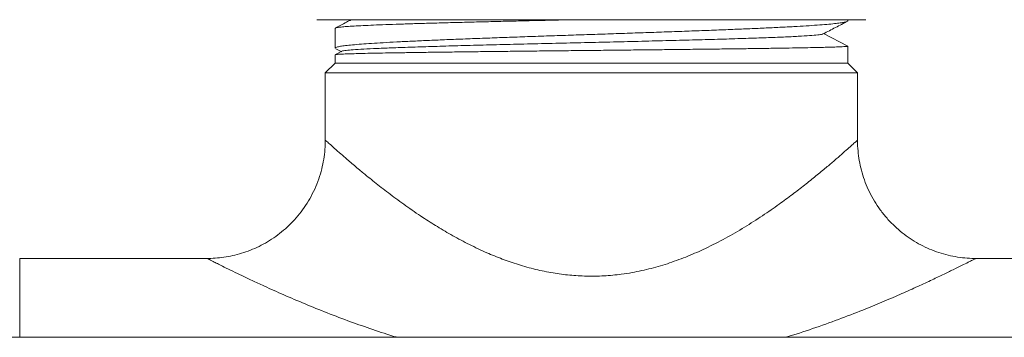
# Model space of a CAD drawing. Units: millimetres. Extents: x -696 to 971, y -1308 to 1337.
# Drawn here: x 109 to 159, y -1188 to -1172 of the extents above; entities that cross this region are included whole.
import ezdxf

# ---------------------------------------------------------------- set-up
doc = ezdxf.new("R2010")
doc.units = ezdxf.units.MM

msp = doc.modelspace()

# ---------------------------------------------------------------- linework, layer by layer
at = {"color": 7, "linetype": 'Continuous', "lineweight": 0}
for p, q in [((124.487, -1171.722), (152.33, -1171.722)), ((125.409, -1172.156), (125.409, -1173.16)), ((151.409, -1171.781), (151.409, -1171.722)), ((150.178, -1172.422), (151.409, -1173.063)), ((151.409, -1173.922), (151.409, -1173.063)), ((125.409, -1173.498), (125.409, -1173.922)), ((125.741, -1173.323), (125.42, -1173.491)), ((125.44, -1173.191), (125.741, -1173.348)), ((125.409, -1173.922), (124.909, -1174.422)), ((151.409, -1173.922), (125.409, -1173.922)), ((151.909, -1174.422), (151.409, -1173.922)), ((124.909, -1174.422), (124.909, -1177.822)), ((124.909, -1174.422), (151.909, -1174.422)), ((151.909, -1177.829), (151.909, -1174.422)), ((118.909, -1183.822), (109.408, -1183.822)), ((181.409, -1183.822), (157.898, -1183.822)), ((166.677, -1187.822), (108.309, -1187.822))]:
    msp.add_line(p, q, dxfattribs=at)
at = {"color": 8, "linetype": 'Continuous', "lineweight": 0}
msp.add_line((109.408, -1183.822), (109.408, -1187.822), dxfattribs=at)
at = {"color": 7, "linetype": 'Continuous', "lineweight": 0}
for points, knots in [([(125.42, -1173.16), (125.417, -1173.156), (125.407, -1173.138), (125.487, -1173.109), (125.657, -1173.072), (125.922, -1173.035), (126.277, -1172.998), (126.721, -1172.96), (127.243, -1172.923), (127.843, -1172.887), (128.524, -1172.85), (129.277, -1172.812), (130.088, -1172.775), (130.956, -1172.738), (131.886, -1172.701), (132.864, -1172.664), (133.871, -1172.627), (134.911, -1172.59), (135.985, -1172.553), (137.077, -1172.516), (138.168, -1172.479), (139.26, -1172.442), (140.357, -1172.405), (141.44, -1172.368), (142.491, -1172.331), (143.513, -1172.294), (144.509, -1172.257), (145.461, -1172.219), (146.353, -1172.183), (147.19, -1172.146), (147.973, -1172.109), (148.686, -1172.071), (149.319, -1172.034), (149.876, -1171.997), (150.357, -1171.96), (150.745, -1171.924), (151.04, -1171.888), (151.249, -1171.853), (151.383, -1171.818), (151.4, -1171.794), (151.409, -1171.782)], [0, 0, 0, 0, 0.010584, 0.037838, 0.064322, 0.090807, 0.118061, 0.145315, 0.171799, 0.198284, 0.225538, 0.252792, 0.279276, 0.305761, 0.333015, 0.360269, 0.386753, 0.413238, 0.440492, 0.467746, 0.49423, 0.520715, 0.547969, 0.575223, 0.601707, 0.628192, 0.655446, 0.6827, 0.709184, 0.735669, 0.762923, 0.790177, 0.816661, 0.843146, 0.8704, 0.897654, 0.922908, 0.948163, 0.974081, 1, 1, 1, 1]), ([(137.533, -1171.722), (137.181, -1171.73), (136.46, -1171.746), (135.385, -1171.771), (134.324, -1171.795), (133.302, -1171.82), (132.316, -1171.844), (131.364, -1171.868), (130.463, -1171.893), (129.627, -1171.917), (128.852, -1171.941), (128.138, -1171.965), (127.498, -1171.99), (126.942, -1172.014), (126.465, -1172.039), (126.07, -1172.063), (125.763, -1172.087), (125.552, -1172.112), (125.427, -1172.134), (125.419, -1172.149), (125.415, -1172.156)], [0, 0, 0, 0, 0.0541988, 0.1111172, 0.1680356, 0.223347, 0.2786585, 0.3355768, 0.3924951, 0.4478066, 0.5031181, 0.5600365, 0.6169549, 0.6722664, 0.7275778, 0.7844962, 0.8414146, 0.8967261, 0.9520375, 1, 1, 1, 1]), ([(126.229, -1171.722), (126.145, -1171.766), (125.878, -1171.905), (125.611, -1172.045), (125.428, -1172.14)], [0, 0, 0, 0, 0.3132678, 1, 1, 1, 1]), ([(150.168, -1172.442), (150.375, -1172.334), (150.788, -1172.119), (151.201, -1171.904), (151.407, -1171.797)], [0, 0, 0, 0, 0.5008417, 1, 1, 1, 1]), ([(150.146, -1172.442), (150.141, -1172.447), (150.126, -1172.464), (149.91, -1172.494), (149.506, -1172.529), (148.923, -1172.565), (148.183, -1172.6), (147.292, -1172.635), (146.267, -1172.67), (145.122, -1172.705), (143.875, -1172.74), (142.543, -1172.775), (141.147, -1172.81), (139.707, -1172.845), (138.244, -1172.879), (136.778, -1172.914), (135.331, -1172.948), (133.923, -1172.983), (132.575, -1173.017), (131.305, -1173.051), (130.13, -1173.085), (129.067, -1173.119), (128.131, -1173.153), (127.333, -1173.187), (126.686, -1173.221), (126.193, -1173.255), (125.884, -1173.288), (125.738, -1173.311), (125.744, -1173.323), (125.744, -1173.323)], [0, 0, 0, 0, 0.016965, 0.0561, 0.095227, 0.134375, 0.173542, 0.21272, 0.2519, 0.291089, 0.330299, 0.369525, 0.40876, 0.447997, 0.487244, 0.526511, 0.565793, 0.605083, 0.644375, 0.683678, 0.723001, 0.762337, 0.801681, 0.841026, 0.880382, 0.919757, 0.959145, 0.998542, 1, 1, 1, 1]), ([(151.409, -1173.063), (151.403, -1173.066), (151.391, -1173.073), (151.293, -1173.083), (151.134, -1173.092), (150.909, -1173.102), (150.623, -1173.112), (150.277, -1173.122), (149.869, -1173.131), (149.375, -1173.142), (148.787, -1173.153), (148.092, -1173.164), (147.322, -1173.176), (146.487, -1173.188), (145.602, -1173.199), (144.668, -1173.211), (143.679, -1173.223), (142.653, -1173.234), (141.606, -1173.246), (140.537, -1173.258), (139.443, -1173.269), (138.341, -1173.281), (137.25, -1173.293), (136.167, -1173.304), (135.09, -1173.316), (134.036, -1173.328), (133.024, -1173.339), (132.049, -1173.351), (131.111, -1173.363), (130.225, -1173.374), (129.405, -1173.386), (128.649, -1173.398), (127.955, -1173.409), (127.336, -1173.421), (126.802, -1173.433), (126.348, -1173.444), (125.977, -1173.456), (125.695, -1173.468), (125.51, -1173.479), (125.414, -1173.489), (125.419, -1173.495), (125.42, -1173.498)], [0, 0, 0, 0, 0.022288, 0.044576, 0.067318, 0.090059, 0.112347, 0.134635, 0.157376, 0.180117, 0.206569, 0.23302, 0.26024, 0.28746, 0.313912, 0.340363, 0.367583, 0.394803, 0.421254, 0.447706, 0.474926, 0.502146, 0.528597, 0.555049, 0.582269, 0.609489, 0.63594, 0.662392, 0.689612, 0.716832, 0.743283, 0.769735, 0.796955, 0.824175, 0.850626, 0.877078, 0.904298, 0.931517, 0.957969, 0.98442, 1, 1, 1, 1]), ([(124.905, -1177.822), (124.906, -1177.898), (124.91, -1178.14), (124.872, -1178.549), (124.792, -1179.044), (124.665, -1179.55), (124.488, -1180.058), (124.26, -1180.559), (123.992, -1181.029), (123.688, -1181.466), (123.353, -1181.868), (122.989, -1182.235), (122.601, -1182.564), (122.194, -1182.854), (121.77, -1183.107), (121.334, -1183.32), (120.89, -1183.495), (120.442, -1183.632), (119.993, -1183.732), (119.548, -1183.795), (119.186, -1183.824), (118.974, -1183.822), (118.908, -1183.821)], [0, 0, 0, 0, 0.023975, 0.077079, 0.130302, 0.183616, 0.242847, 0.301186, 0.35851, 0.4149, 0.470414, 0.52509, 0.578952, 0.63201, 0.684262, 0.735693, 0.786277, 0.835973, 0.88473, 0.932474, 0.979116, 1, 1, 1, 1]), ([(157.898, -1183.823), (157.874, -1183.823), (157.69, -1183.829), (157.344, -1183.803), (156.863, -1183.741), (156.383, -1183.635), (155.909, -1183.49), (155.447, -1183.306), (155, -1183.082), (154.572, -1182.822), (154.166, -1182.526), (153.772, -1182.185), (153.399, -1181.799), (153.055, -1181.37), (152.757, -1180.92), (152.503, -1180.452), (152.296, -1179.972), (152.133, -1179.483), (152.013, -1178.99), (151.939, -1178.496), (151.905, -1178.108), (151.91, -1177.887), (151.911, -1177.829)], [0, 0, 0, 0, 0.007736, 0.058625, 0.110293, 0.162495, 0.215074, 0.267927, 0.320984, 0.374192, 0.427517, 0.48093, 0.540159, 0.598495, 0.655825, 0.712225, 0.767752, 0.822443, 0.876319, 0.929391, 0.981654, 1, 1, 1, 1])]:
    msp.add_open_spline(points, degree=3, knots=knots, dxfattribs=at)
at = {"color": 8, "linetype": 'Continuous', "lineweight": 0}
for points, knots in [([(124.909, -1177.822), (124.919, -1177.832), (124.94, -1177.851), (125.108, -1178.003), (125.362, -1178.231), (125.701, -1178.53), (126.127, -1178.9), (126.529, -1179.24), (126.98, -1179.613), (127.481, -1180.019), (128.196, -1180.572), (128.985, -1181.152), (129.791, -1181.705), (130.59, -1182.215), (131.377, -1182.678), (132.212, -1183.124), (133.051, -1183.52), (133.883, -1183.861), (134.707, -1184.147), (135.568, -1184.387), (136.44, -1184.567), (137.306, -1184.681), (138.169, -1184.732), (139.046, -1184.717), (139.819, -1184.645), (140.62, -1184.521), (141.445, -1184.34), (142.392, -1184.058), (143.312, -1183.715), (144.263, -1183.294), (145.222, -1182.803), (146.185, -1182.243), (147.094, -1181.661), (147.902, -1181.101), (148.61, -1180.579), (149.233, -1180.098), (149.808, -1179.638), (150.311, -1179.221), (150.741, -1178.855), (151.105, -1178.54), (151.41, -1178.271), (151.647, -1178.059), (151.807, -1177.914), (151.898, -1177.832), (151.9, -1177.83), (151.901, -1177.829)], [0, 0, 0, 0, 0.026956, 0.05431, 0.079791, 0.105277, 0.131809, 0.158346, 0.168247, 0.19629, 0.224338, 0.253114, 0.281891, 0.305039, 0.328186, 0.351749, 0.375308, 0.395341, 0.415369, 0.435937, 0.456499, 0.475448, 0.494394, 0.514082, 0.533772, 0.546152, 0.568517, 0.590889, 0.61404, 0.637197, 0.665217, 0.693243, 0.721987, 0.750732, 0.775022, 0.79931, 0.824088, 0.848863, 0.871197, 0.893529, 0.916508, 0.939484, 0.96132, 0.983154, 1, 1, 1, 1]), ([(128.552, -1187.822), (128.48, -1187.801), (128.005, -1187.662), (127.168, -1187.381), (126.003, -1186.97), (124.854, -1186.529), (123.724, -1186.068), (122.668, -1185.613), (121.802, -1185.222), (121.114, -1184.902), (120.571, -1184.644), (120.09, -1184.411), (119.713, -1184.225), (119.426, -1184.083), (119.17, -1183.955), (118.955, -1183.846), (118.924, -1183.83), (118.909, -1183.822)], [0, 0, 0, 0, 0.013563, 0.089183, 0.164802, 0.249625, 0.33444, 0.421546, 0.508635, 0.568223, 0.627805, 0.688758, 0.749703, 0.795911, 0.842332, 0.920562, 1, 1, 1, 1]), ([(157.898, -1183.827), (157.9, -1183.826), (157.906, -1183.824), (157.823, -1183.866), (157.682, -1183.937), (157.475, -1184.041), (157.198, -1184.179), (156.764, -1184.393), (156.237, -1184.648), (155.607, -1184.948), (154.88, -1185.284), (154.053, -1185.654), (153.15, -1186.043), (152.115, -1186.469), (150.946, -1186.921), (149.647, -1187.388), (148.729, -1187.678), (148.272, -1187.822)], [0, 0, 0, 0, 0.028855, 0.086789, 0.144727, 0.175488, 0.24066, 0.305843, 0.373213, 0.440594, 0.513211, 0.585839, 0.660193, 0.734554, 0.82329, 0.912032, 1, 1, 1, 1])]:
    msp.add_open_spline(points, degree=3, knots=knots, dxfattribs=at)

doc.saveas('drawing.dxf')
